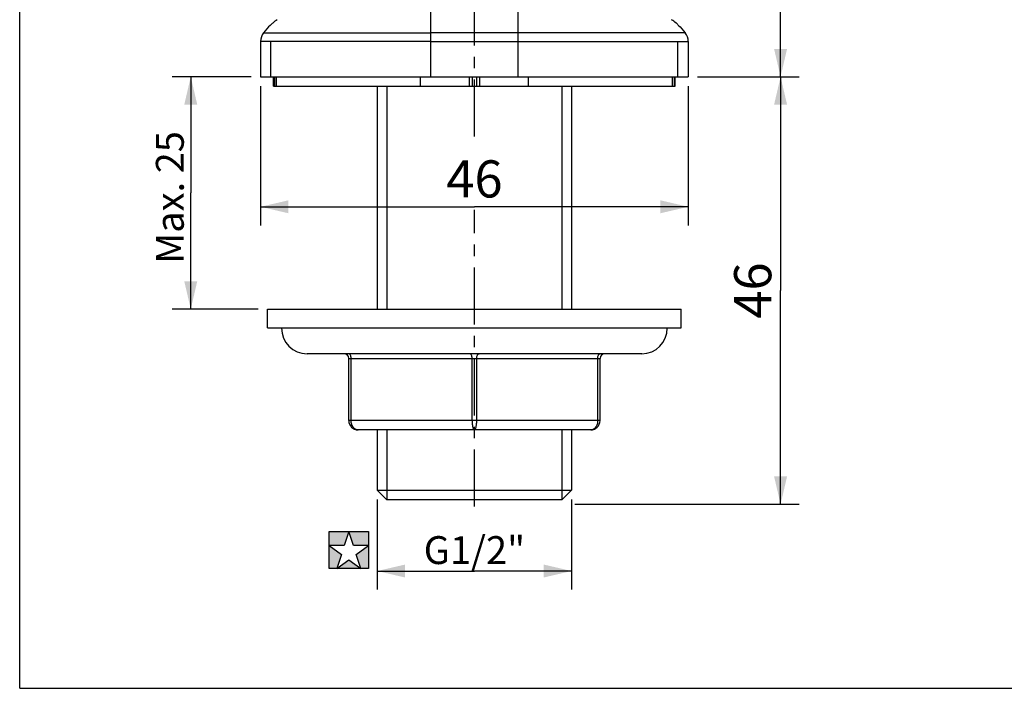
# Model space of a CAD drawing. Units: millimetres. Extents: x 0 to 297, y 0 to 210.
# Drawn here: x 0 to 106, y 0 to 72 of the extents above; entities that cross this region are included whole.
import ezdxf

# ---------------------------------------------------------------- set-up
doc = ezdxf.new("R2010")
doc.units = ezdxf.units.MM
doc.header["$LTSCALE"] = 16.335
doc.linetypes.add('CENTER', pattern=[0.6, 0.375, -0.075, 0.075, -0.075])
doc.layers.get('0').update_dxf_attribs({"linetype": 'CONTINUOUS'})
doc.layers.add('DEF_LAYER_ASSEM_MEMBER', color=7, linetype='CONTINUOUS')
doc.layers.add('DEF_LAYER_AXIS', color=7, linetype='CONTINUOUS')
doc.styles.get("Standard").update_dxf_attribs({"font": 'txt', "width": 0.8})
doc.dimstyles.new('DIMSTYLE_1', dxfattribs={"dimtxt": 4, "dimasz": 3, "dimexe": 2, "dimexo": 1, "dimgap": 1, "dimtad": 1, "dimdsep": 46, "dimtxsty": 'Standard', "dimblk": '_FILLED', "dimblk1": '_FILLED', "dimblk2": '_FILLED', "dimcen": 0.09, "dimadec": 0, "dimazin": 0, "dimtp": 0.8, "dimtm": 0.8, "dimtfac": 1, "dimtofl": 0, "dimtmove": 0, "dimatfit": 3, "dimldrblk": '_FILLED', "dimfxl": 1, "dimtolj": 1, "dimarcsym": 0})
doc.dimstyles.new('DIMSTYLE_2', dxfattribs={"dimtxt": 4, "dimasz": 3, "dimexe": 2, "dimexo": 1, "dimgap": 1, "dimtad": 1, "dimdec": 0, "dimdsep": 46, "dimtxsty": 'Standard', "dimblk": '_FILLED', "dimblk1": '_FILLED', "dimblk2": '_FILLED', "dimcen": 0.09, "dimadec": 0, "dimazin": 0, "dimtp": 0.8, "dimtm": 0.8, "dimtfac": 1, "dimtdec": 0, "dimtofl": 0, "dimtmove": 0, "dimatfit": 3, "dimldrblk": '_FILLED', "dimfxl": 1, "dimtolj": 1, "dimarcsym": 0})
doc.dimstyles.new('DIMSTYLE_4', dxfattribs={"dimtxt": 3, "dimasz": 3, "dimexe": 2, "dimexo": 1, "dimgap": 0.75, "dimtad": 1, "dimdsep": 46, "dimtxsty": 'Standard', "dimblk": '_FILLED', "dimblk1": '_FILLED', "dimblk2": '_FILLED', "dimcen": 0.09, "dimadec": 0, "dimazin": 0, "dimtp": 0.8, "dimtm": 0.8, "dimtfac": 1, "dimtofl": 0, "dimtmove": 0, "dimatfit": 3, "dimldrblk": '_FILLED', "dimfxl": 1, "dimtolj": 1, "dimarcsym": 0})

# ---------------------------------------------------------------- blocks, each defined once
blk = doc.blocks.new('_FILLED')
at = {"color": 0, "linetype": 'ByBlock'}
blk.add_solid([(0, 0), (-1, 0.233), (-1, -0.233)], dxfattribs=at)
blk = doc.blocks.new('*D2')
at = {"color": 2, "linetype": 'Continuous', "transparency": 16777216}
for p, q in [((72.91, 65.8), (83.84, 65.8)), ((81.84, 65.8), (81.84, 42.8)), ((81.84, 19.8), (81.84, 42.8)), ((59.71, 19.8), (83.84, 19.8))]:
    blk.add_line(p, q, dxfattribs=at)
at = {"color": 2, "linetype": 'Continuous', "transparency": 16777216, "xscale": 3, "yscale": 3, "zscale": 3}
for p, rotation in [((81.84, 65.8), 90), ((81.84, 19.8), 270)]:
    blk.add_blockref('_FILLED', p, dxfattribs=dict(at, rotation=rotation))
at = {"color": 2, "linetype": 'Continuous', "transparency": 16777216, "insert": (76.84, 42.8), "char_height": 4, "width": 6.4, "attachment_point": 2, "rotation": 90, "line_spacing_factor": 0.9}
blk.add_mtext('46', dxfattribs=at)
blk = doc.blocks.new('*D3')
at = {"color": 2, "linetype": 'Continuous', "transparency": 16777216}
for p, q in [((25.91, 64.8), (25.91, 49.81)), ((71.91, 64.8), (71.91, 49.81)), ((25.91, 51.81), (48.91, 51.81)), ((71.91, 51.81), (48.91, 51.81))]:
    blk.add_line(p, q, dxfattribs=at)
at = {"color": 2, "linetype": 'Continuous', "transparency": 16777216, "xscale": 3, "yscale": 3, "zscale": 3, "rotation": 180}
blk.add_blockref('_FILLED', (25.91, 51.81), dxfattribs=at)
at = {"color": 2, "linetype": 'Continuous', "transparency": 16777216, "xscale": 3, "yscale": 3, "zscale": 3}
blk.add_blockref('_FILLED', (71.91, 51.81), dxfattribs=at)
at = {"color": 2, "linetype": 'Continuous', "transparency": 16777216, "insert": (48.91, 56.81), "char_height": 4, "width": 6.4, "attachment_point": 2, "line_spacing_factor": 0.9}
blk.add_mtext('46', dxfattribs=at)
blk = doc.blocks.new('*D4')
at = {"color": 2, "linetype": 'Continuous', "transparency": 16777216}
for p, q in [((68.45, 171.8), (83.84, 171.8)), ((81.84, 171.8), (81.84, 118.8)), ((81.84, 65.8), (81.84, 118.8)), ((72.91, 65.8), (83.84, 65.8))]:
    blk.add_line(p, q, dxfattribs=at)
at = {"color": 2, "linetype": 'Continuous', "transparency": 16777216, "xscale": 3, "yscale": 3, "zscale": 3}
for p, rotation in [((81.84, 171.8), 90), ((81.84, 65.8), 270)]:
    blk.add_blockref('_FILLED', p, dxfattribs=dict(at, rotation=rotation))
at = {"color": 2, "linetype": 'Continuous', "transparency": 16777216, "insert": (76.84, 118.8), "char_height": 4, "width": 9.6, "attachment_point": 2, "rotation": 90, "line_spacing_factor": 0.9}
blk.add_mtext('106', dxfattribs=at)
blk = doc.blocks.new('*D9')
at = {"color": 2, "linetype": 'Continuous', "transparency": 16777216}
for p, q in [((24.91, 65.8), (16.4, 65.8)), ((18.4, 65.8), (18.4, 53.3)), ((18.4, 40.8), (18.4, 53.3)), ((25.66, 40.8), (16.4, 40.8))]:
    blk.add_line(p, q, dxfattribs=at)
at = {"color": 2, "linetype": 'Continuous', "transparency": 16777216, "xscale": 3, "yscale": 3, "zscale": 3}
for p, rotation in [((18.4, 65.8), 90), ((18.4, 40.8), 270)]:
    blk.add_blockref('_FILLED', p, dxfattribs=dict(at, rotation=rotation))
at = {"color": 2, "linetype": 'Continuous', "transparency": 16777216, "insert": (14.65, 52.82), "char_height": 3, "width": 16.8, "attachment_point": 2, "rotation": 90, "line_spacing_factor": 0.9}
blk.add_mtext('Max. 25', dxfattribs=at)
blk = doc.blocks.new('*D10')
at = {"color": 2, "linetype": 'Continuous', "transparency": 16777216}
for p, q in [((38.46, 20.3), (38.46, 13.37)), ((59.36, 20.3), (59.36, 13.37)), ((38.46, 13.37), (38.46, 10.62)), ((59.36, 13.37), (59.36, 10.62)), ((38.46, 12.62), (48.91, 12.62)), ((59.36, 12.62), (48.91, 12.62))]:
    blk.add_line(p, q, dxfattribs=at)
at = {"color": 2, "linetype": 'Continuous', "transparency": 16777216, "xscale": 3, "yscale": 3, "zscale": 3, "rotation": 180}
blk.add_blockref('_FILLED', (38.46, 12.62), dxfattribs=at)
at = {"color": 2, "linetype": 'Continuous', "transparency": 16777216, "xscale": 3, "yscale": 3, "zscale": 3}
blk.add_blockref('_FILLED', (59.36, 12.62), dxfattribs=at)
at = {"color": 2, "linetype": 'Continuous', "transparency": 16777216, "insert": (48.91, 16.37), "char_height": 3, "width": 12, "attachment_point": 2, "line_spacing_factor": 0.9}
blk.add_mtext('G1/2"', dxfattribs=at)
blk = doc.blocks.new('SD_BL0', base_point=(35.41, 14.89))
at = {"color": 7, "linetype": 'Continuous'}
for p, q in [((33.3, 16.89), (35.41, 16.89)), ((33.3, 15.36), (33.3, 16.89)), ((35.41, 16.89), (34.91, 15.36)), ((35.9, 15.36), (35.41, 16.89)), ((35.41, 16.89), (37.51, 16.89)), ((37.51, 16.89), (37.51, 15.36)), ((34.91, 15.36), (33.3, 15.36)), ((33.3, 15.36), (34.6, 14.41)), ((33.3, 12.89), (33.3, 15.36)), ((37.51, 15.36), (35.9, 15.36)), ((36.21, 14.41), (37.51, 15.36)), ((37.51, 15.36), (37.51, 12.89)), ((34.6, 14.41), (34.11, 12.89)), ((34.11, 12.89), (35.41, 13.83)), ((35.41, 13.83), (36.71, 12.89)), ((36.71, 12.89), (36.21, 14.41)), ((34.11, 12.89), (33.3, 12.89)), ((36.71, 12.89), (34.11, 12.89)), ((37.51, 12.89), (36.71, 12.89))]:
    blk.add_line(p, q, dxfattribs=at)
at = {"color": 2, "linetype": 'Continuous'}
for points in [[(33.3, 15.36), (33.3, 16.89), (34.91, 15.36), (35.41, 16.89)], [(37.51, 16.89), (37.51, 15.36), (35.41, 16.89), (35.9, 15.36)], [(33.3, 12.89), (33.3, 15.36), (34.11, 12.89), (34.6, 14.41)], [(37.51, 12.89), (36.71, 12.89), (37.51, 15.36), (36.21, 14.41)], [(36.71, 12.89), (34.11, 12.89), (35.41, 13.83)]]:
    blk.add_solid(points, dxfattribs=at)

msp = doc.modelspace()

# ---------------------------------------------------------------- linework, layer by layer
at = {"color": 7, "linetype": 'Continuous'}
for q in [(0, 210), (297, 0)]:
    msp.add_line((0, 0), q, dxfattribs=at)
at = {"layer": 'DEF_LAYER_ASSEM_MEMBER', "color": 9, "linetype": 'Continuous'}
for p, q in [((44.209, 65.802), (44.209, 145.64)), ((53.609, 65.802), (53.609, 145.64)), ((26.229, 70.535), (31.409, 70.535)), ((31.409, 70.535), (44.209, 70.535)), ((53.609, 70.535), (44.209, 70.535)), ((66.408, 70.535), (53.609, 70.535)), ((71.588, 70.535), (66.408, 70.535)), ((27.024, 69.608), (25.909, 69.608)), ((27.018, 65.802), (27.018, 69.608)), ((44.209, 69.608), (27.024, 69.608)), ((44.209, 69.608), (53.609, 69.608)), ((53.609, 69.608), (70.793, 69.608)), ((70.793, 69.608), (71.909, 69.608)), ((70.799, 65.802), (70.799, 69.608)), ((27.437, 64.802), (27.437, 65.802)), ((43.109, 64.802), (43.109, 65.802)), ((48.334, 65.802), (48.334, 64.802)), ((48.662, 65.802), (48.662, 64.802)), ((49.155, 64.802), (49.155, 65.802)), ((49.483, 64.802), (49.483, 65.802)), ((54.709, 64.802), (54.709, 65.802)), ((70.38, 65.802), (70.38, 64.802)), ((69.659, 38.752), (28.159, 38.752)), ((35.399, 35.502), (62.419, 35.502)), ((35.649, 28.802), (35.649, 35.502)), ((48.659, 28.802), (48.659, 35.502)), ((49.159, 28.802), (49.159, 35.502)), ((62.169, 28.802), (62.169, 35.502)), ((62.419, 28.802), (35.399, 28.802))]:
    msp.add_line(p, q, dxfattribs=at)
at = {"layer": 'DEF_LAYER_ASSEM_MEMBER', "color": 7, "linetype": 'Continuous'}
for p, q in [((25.909, 69.608), (25.909, 65.802)), ((71.909, 69.608), (71.909, 65.802)), ((25.909, 65.802), (71.909, 65.802)), ((27.309, 64.802), (27.309, 65.802)), ((27.609, 64.802), (27.609, 65.802)), ((70.209, 64.802), (70.209, 65.802)), ((70.509, 64.802), (70.509, 65.802)), ((27.309, 64.802), (70.509, 64.802)), ((38.459, 64.802), (38.459, 40.802)), ((59.359, 64.802), (59.359, 40.802)), ((26.659, 40.802), (71.158, 40.802)), ((26.659, 38.802), (26.659, 40.802)), ((71.159, 38.802), (71.159, 40.802)), ((26.659, 38.802), (71.158, 38.802)), ((28.159, 38.752), (28.159, 38.802)), ((69.659, 38.752), (69.659, 38.802)), ((66.909, 36.002), (30.909, 36.002)), ((35.399, 28.802), (35.399, 35.502)), ((62.419, 28.802), (62.419, 35.502)), ((61.419, 27.802), (36.399, 27.802)), ((38.459, 27.802), (38.459, 21.302)), ((59.359, 27.802), (59.359, 21.302)), ((38.459, 21.302), (59.359, 21.302)), ((39.459, 20.302), (38.459, 21.302)), ((58.359, 20.302), (59.359, 21.302)), ((39.459, 20.302), (58.358, 20.302))]:
    msp.add_line(p, q, dxfattribs=at)
at = {"layer": 'DEF_LAYER_ASSEM_MEMBER', "color": 2, "linetype": 'Continuous'}
for p, q in [((39.504, 64.802), (39.504, 40.802)), ((58.314, 64.802), (58.314, 40.802)), ((39.504, 27.802), (39.504, 20.302)), ((58.314, 27.802), (58.314, 20.302))]:
    msp.add_line(p, q, dxfattribs=at)
at = {"layer": 'DEF_LAYER_ASSEM_MEMBER', "color": 7, "linetype": 'Continuous'}
for centre, radius, start, end in [((31.254, 66.826), 6.233, 130.34169, 133.72832), ((30.982, 67.147), 5.813, 124.43825, 130.3509), ((66.835, 67.147), 5.813, 49.6491, 55.56175), ((66.563, 66.826), 6.233, 46.27168, 49.65831), ((27.409, 69.608), 1.5, 141.84622, 180), ((70.409, 69.608), 1.5, 0, 38.15378), ((30.909, 38.752), 2.75, 180, 270), ((66.909, 38.752), 2.75, 270, 360), ((34.899, 35.502), 0.5, 0, 90), ((62.919, 35.502), 0.5, 90, 180), ((36.399, 28.802), 1, 180, 270), ((61.419, 28.802), 1, 270, 360)]:
    msp.add_arc(centre, radius, start, end, dxfattribs=at)
for points in [[(26.945, 71.33), (26.71, 71.105), (26.472, 70.844), (26.229, 70.535)], [(70.872, 71.33), (71.107, 71.105), (71.346, 70.844), (71.588, 70.535)]]:
    msp.add_open_spline(points, degree=3, dxfattribs=at)
at = {"layer": 'DEF_LAYER_ASSEM_MEMBER', "color": 9, "linetype": 'Continuous'}
for points, knots in [([(35.649, 35.502), (35.649, 35.566), (35.637, 35.688), (35.594, 35.828), (35.541, 35.917), (35.498, 35.964), (35.45, 35.995), (35.415, 36.002), (35.399, 36.002)], [0, 0, 0, 0, 0.3184189, 0.6015401, 0.7221137, 0.8268597, 0.9177548, 1, 1, 1, 1]), ([(48.659, 35.502), (48.659, 35.566), (48.647, 35.688), (48.604, 35.828), (48.551, 35.917), (48.508, 35.964), (48.46, 35.995), (48.425, 36.002), (48.409, 36.002)], [0, 0, 0, 0, 0.3184189, 0.6015401, 0.7221137, 0.8268597, 0.9177548, 1, 1, 1, 1]), ([(49.159, 35.502), (49.159, 35.566), (49.17, 35.688), (49.214, 35.828), (49.266, 35.917), (49.309, 35.964), (49.357, 35.995), (49.392, 36.002), (49.409, 36.002)], [0, 0, 0, 0, 0.3184189, 0.6015401, 0.7221137, 0.8268597, 0.9177548, 1, 1, 1, 1]), ([(62.169, 35.502), (62.169, 35.566), (62.18, 35.688), (62.224, 35.828), (62.276, 35.917), (62.319, 35.964), (62.367, 35.995), (62.402, 36.002), (62.419, 36.002)], [0, 0, 0, 0, 0.3184189, 0.6015401, 0.7221137, 0.8268597, 0.9177548, 1, 1, 1, 1]), ([(36.399, 27.802), (36.35, 27.802), (36.252, 27.815), (36.111, 27.872), (35.981, 27.964), (35.867, 28.088), (35.773, 28.239), (35.677, 28.475), (35.649, 28.671), (35.649, 28.802)], [0, 0, 0, 0, 0.1050438, 0.2132243, 0.3272288, 0.4485975, 0.5778417, 0.7142099, 1, 1, 1, 1]), ([(48.659, 28.802), (48.659, 28.736), (48.662, 28.606), (48.676, 28.418), (48.699, 28.246), (48.729, 28.096), (48.761, 27.989), (48.791, 27.918), (48.824, 27.855), (48.869, 27.802), (48.909, 27.802)], [0, 0, 0, 0, 0.1864704, 0.3655278, 0.5300552, 0.6744981, 0.7946031, 0.8447428, 0.8881128, 1, 1, 1, 1]), ([(48.909, 27.802), (48.948, 27.802), (48.993, 27.855), (49.026, 27.918), (49.056, 27.989), (49.088, 28.096), (49.118, 28.246), (49.141, 28.418), (49.155, 28.606), (49.159, 28.736), (49.159, 28.802)], [0, 0, 0, 0, 0.1118875, 0.155257, 0.2053945, 0.3254952, 0.4699407, 0.6344715, 0.8135307, 1, 1, 1, 1]), ([(62.169, 28.802), (62.169, 28.671), (62.14, 28.475), (62.044, 28.239), (61.95, 28.088), (61.836, 27.964), (61.706, 27.872), (61.565, 27.815), (61.467, 27.802), (61.419, 27.802)], [0, 0, 0, 0, 0.2857898, 0.4221601, 0.5514068, 0.6727727, 0.7867751, 0.8949562, 1, 1, 1, 1])]:
    msp.add_open_spline(points, degree=3, knots=knots, dxfattribs=at)
at = {"layer": 'DEF_LAYER_AXIS', "color": 7, "linetype": 'CENTER'}
for p, q in [((48.909, 59.377), (48.909, 88.969)), ((48.909, 19.558), (48.909, 51.464))]:
    msp.add_line(p, q, dxfattribs=at)

# ---------------------------------------------------------------- block references
at = {"color": 2, "linetype": 'Continuous'}
msp.add_blockref('SD_BL0', (35.406, 14.886), dxfattribs=at)

# ---------------------------------------------------------------- dimensions: what is measured, and where the dimension line sits
for base, p1, p2, dimstyle, picture, middle in [((81.843, 171.802), (71.909, 65.802), (67.447, 171.802), 'DIMSTYLE_2', '*D4', (81.843, 119.202)), ((81.843, 65.802), (58.709, 19.802), (71.909, 65.802), 'DIMSTYLE_1', '*D2', (81.843, 42.802))]:
    dim = msp.add_linear_dim(base=base, p1=p1, p2=p2, angle=90, dimstyle=dimstyle, dxfattribs=at)
    dim.commit()
    dim.dimension.update_dxf_attribs({"geometry": picture, "text_midpoint": middle, "dimtype": 160})
dim = msp.add_linear_dim(base=(18.401, 65.802), p1=(26.659, 40.802), p2=(25.909, 65.802), angle=90, text='Max. <>', dimstyle='DIMSTYLE_4', dxfattribs=at)
dim.commit()
dim.dimension.update_dxf_attribs({"geometry": '*D9', "text_midpoint": (18.401, 52.822), "dimtype": 160})
dim = msp.add_linear_dim(base=(71.909, 51.806), p1=(25.909, 65.802), p2=(71.909, 65.802), dimstyle='DIMSTYLE_1', dxfattribs=at)
dim.commit()
dim.dimension.update_dxf_attribs({"geometry": '*D3', "text_midpoint": (48.909, 51.806), "dimtype": 160})
dim = msp.add_linear_dim(base=(59.359, 12.619), p1=(38.459, 21.302), p2=(59.359, 21.302), text='G1/2"', dimstyle='DIMSTYLE_4', dxfattribs=at)
dim.commit()
dim.dimension.update_dxf_attribs({"geometry": '*D10', "text_midpoint": (48.609, 12.619), "dimtype": 160})

doc.saveas('drawing.dxf')
